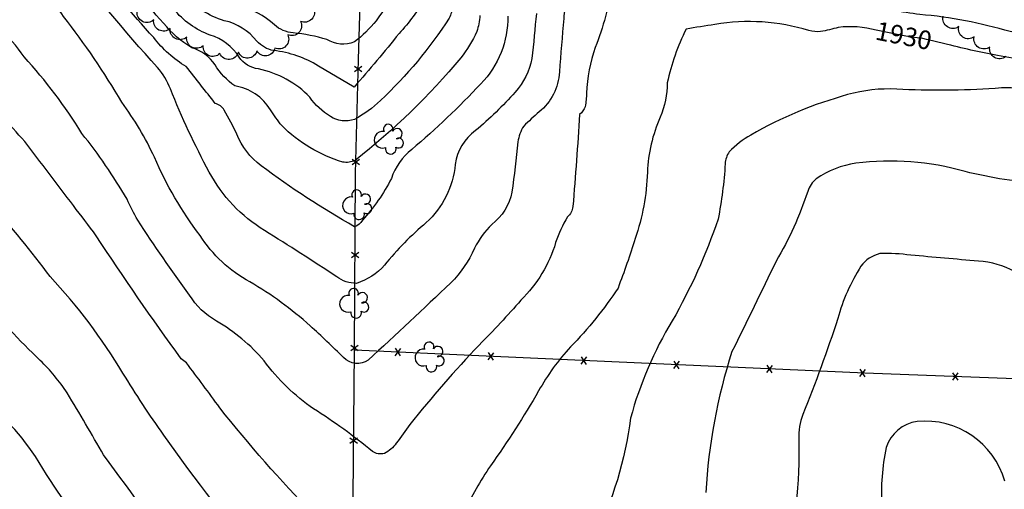
# Model space of a CAD drawing. Extents: x 4333321 to 4336278, y 196509 to 199379.
# Drawn here: x 4333953 to 4334483, y 198220 to 198473 of the extents above; entities that cross this region are included whole.
import ezdxf

# ---------------------------------------------------------------- set-up
doc = ezdxf.new("R2010")
doc.units = 0
doc.header["$LTSCALE"] = 100
doc.header["$MEASUREMENT"] = 0
doc.layers.get('0').update_dxf_attribs({"linetype": 'CONTINUOUS'})
for name, color, linetype in [('C-INDX', 4, 'CONTINUOUS'), ('C-INDX-CL', 4, 'CONTINUOUS'), ('C-INDXLBL', 4, 'CONTINUOUS'), ('C-INTRM', 44, 'CONTINUOUS'), ('M-FENCE', 8, 'CONTINUOUS'), ('M-FENCE-PAT', 8, 'CONTINUOUS'), ('M-VEGL', 3, 'CONTINUOUS'), ('M-VEGS', 3, 'CONTINUOUS')]:
    doc.layers.add(name, color=color, linetype=linetype)
doc.styles.add('ITALIC', font='ROMANS.SHX', dxfattribs={"oblique": 25})

# ---------------------------------------------------------------- blocks, each defined once
blk = doc.blocks.new('TREE')
at = {"linetype": 'CONTINUOUS'}
for centre, radius, start, end in [((-0.0091, 0.0536), 0.0258, 335.8002, 210.2293), ((0.0382, 0.0291), 0.0275, 260.759, 149.6138), ((-0.0394, -0.0039), 0.0452, 79.7264, 289.7946), ((0.046, -0.0217), 0.0266, 236.6404, 117.338), ((0.0039, -0.0522), 0.0287, 168.2151, 16.7673)]:
    blk.add_arc(centre, radius, start, end, dxfattribs=at)
blk = doc.blocks.new('FP')
at = {"linetype": 'CONTINUOUS'}
for p, q in [((0.0143, -0.02), (-0.0143, 0.02)), ((-0.0143, -0.02), (0.0143, 0.02))]:
    blk.add_line(p, q, dxfattribs=at)

msp = doc.modelspace()

# ---------------------------------------------------------------- linework, layer by layer
at = {"layer": 'C-INDX'}
for points, elevation in [([(4334200.57, 198474.94, -0.067504), (4334198.93, 198466.37, -0.059938), (4334190.29, 198452.18, -0.053323), (4334133.54, 198397.11, -0.167871), (4334126.82, 198396.18, -0.124573), (4334094.08, 198415.77, -0.023818), (4334088.01, 198424.27, 0.221182), (4334068.78, 198437.12, -0.102595), (4334058.17, 198448.47, 0.181074), (4334045.67, 198457.64, -0.088431), (4334030.55, 198470.8, -0.016834), (4334000.06, 198507.1, 0.019485)], 1920), ([(4334413.67, 198467.07, 0.098989), (4334393.32, 198468.59, -0.027873), (4334383.79, 198466.31, -0.074661), (4334377.55, 198466.89, 0.118981), (4334327, 198470.11, 0.006018), (4334311.51, 198467.72, 0.058913), (4334301.38, 198438.87, -0.094862), (4334297.59, 198420.26, 0.094939), (4334290.7, 198390.73, -0.075904), (4334284.07, 198355, -0.016613), (4334274.88, 198328.45, -0.047626), (4334249.38, 198296.79, 0.060908), (4334232.21, 198273.1, -0.021897), (4334206.32, 198232.87, 0.04532), (4334192.04, 198207.27, -0.028594)], 1930), ([(4333982.02, 198372.78, 0.000507), (4333955.86, 198407.22, 0.000213), (4333930.79, 198435.16, 0.02459), (4333899.82, 198461.77)], 1930), ([(4334496.91, 198448.92, 0.070151), (4334480.84, 198453.08, -0.018708), (4334452.12, 198459.49)], 1930), ([(4334110.85, 198206.86, -0.024564), (4334060.72, 198264.06, 0.006419), (4334042.78, 198288.19, -0.031768), (4334039.96, 198290.37, -0.010813), (4333994.26, 198356.54, 0.004768), (4333982.02, 198372.78)], 1930)]:
    msp.add_lwpolyline(points, format="xyb", dxfattribs=dict(at, elevation=elevation))
at = {"layer": 'C-INDX-CL', "elevation": 1930}
msp.add_lwpolyline([(4334452.12, 198459.49), (4334451.38, 198459.67), (4334444.71, 198461.24), (4334440.75, 198462.16), (4334438.79, 198462.57), (4334437.51, 198462.74), (4334435.72, 198462.94), (4334432.67, 198463.39), (4334427.74, 198464.27), (4334420.65, 198465.68), (4334413.67, 198467.07)], dxfattribs=at)
at = {"layer": 'C-INTRM'}
for points, elevation in [([(4334404.23, 198553.96, -0.121127), (4334345.12, 198583.16, 0.023059), (4334328.91, 198596.27), (4334293.14, 198609.47, 0.063124), (4334235.42, 198597.04, 0.118019), (4334215.92, 198583.87, 0.10737), (4334180.13, 198521.46, -0.094506), (4334169.45, 198503.29, 0.014049), (4334144.8, 198472.21, -0.070118), (4334133.11, 198460.83, -0.240584), (4334118.32, 198462.06, 0.053026), (4334100.2, 198465.63, -0.15178), (4334090.08, 198469.9, 0.139971), (4334070.83, 198479.92, -0.153819), (4334043.14, 198497.69, 0.036148), (4334013.41, 198530.43, -0.038458), (4333983.35, 198560.68, -0.021363), (4333956.95, 198590.3, -0.019392), (4333909.71, 198640.57, -0.052396)], 1914), ([(4334162.9, 198255.05, 0.000214), (4334155.67, 198244.97, -0.106125), (4334149.24, 198239.42, -0.198273), (4334142.8, 198240.51, 0.032996), (4334111.16, 198263.46, -0.08085), (4334084.53, 198289.28, 0.087806), (4334058.93, 198310.66, -0.121547), (4334044.39, 198324.67, -0.014691), (4334016.64, 198364.98, -0.035511), (4334010.85, 198376.29, 0.036325), (4333986.59, 198411.58, 0.045301), (4333955.55, 198452.75, 0.077654), (4333926.54, 198482.49, -0.048613), (4333906.99, 198501.07, 0.009975), (4333798.57, 198603.1, 0.103128), (4333778.84, 198622.12, -0.051856), (4333762.33, 198635.29)], 1928), ([(4334408.03, 198546.69, -0.08185), (4334357.54, 198565.56, 0.011469), (4334335.34, 198581.52, 0.064688), (4334300.11, 198594.09, 0.127519), (4334259.77, 198593.1, 0.031162), (4334239.92, 198587.33, 0.145708), (4334216.78, 198568.21, 0.099735), (4334192.42, 198518.64, -0.119402), (4334180.71, 198497.75, 0.087656), (4334171.23, 198484.68, -0.064005), (4334157.12, 198465.29, -0.013846), (4334132.93, 198436.53), (4334113.77, 198447.84, 0.112091), (4334089.72, 198456.12, -0.163838), (4334080.62, 198461.26, 0.169978), (4334063.18, 198472.21, -0.139011), (4334041.28, 198486.19, -0.01899), (4334021.35, 198509.66, 0.037808), (4333994.06, 198536.87, 0.003188), (4333964.81, 198567.64, 0.035793), (4333928.75, 198608.1, -0.036925)], 1916), ([(4334412.19, 198539.37, -0.051393), (4334361.51, 198554.84, 0.081995), (4334352.59, 198556.59, 0.050889), (4334300.61, 198580.86, 0.152308), (4334260.27, 198582.22, 0.119948), (4334234.25, 198571.59, 0.137054), (4334206.72, 198522.91, -0.006894), (4334202.83, 198509.57, -0.101469), (4334190.89, 198490.62, 0.161596), (4334185.9, 198479.81, -0.094935), (4334184.12, 198473.61, -0.060478), (4334147.17, 198429.31, -0.070238), (4334133.17, 198419.15, -0.242968), (4334120.2, 198420.75, -0.111866), (4334109.21, 198431.1, 0.147968), (4334081.59, 198446.24, -0.213682), (4334071.16, 198452.63, 0.173961), (4334055.54, 198464.5, -0.136017), (4334035.92, 198478.49, -0.018698), (4334013.2, 198505.3, 0.044129), (4333988.95, 198530.34, 0.016695), (4333968.73, 198550.92, -0.041129), (4333945.26, 198578.73, 0.033015)], 1918), ([(4334313.11, 198512.19, -0.067306), (4334302.56, 198519.36, 0.102243), (4334266.48, 198536.61, 0.445747), (4334261.79, 198534.11, 0.001777), (4334248.18, 198483.29, 0.116012), (4334245.68, 198473.46, 0.001447), (4334243.37, 198444.67, -0.215629), (4334232.4, 198423.15, 0.01191), (4334224.15, 198415.51, 0.110804), (4334221.05, 198407.05, -0.011221), (4334217.81, 198380.06, -0.178129), (4334207.02, 198362.6, 0.093095), (4334197.77, 198349.82, -0.087551), (4334184.95, 198331.23, -0.005456), (4334140.57, 198289.73, -0.376646), (4334127.29, 198291.03, 0.007153), (4334109.35, 198308.16, 0.048421), (4334076.96, 198331.77, -0.126435), (4334050.12, 198356.72, -0.060485), (4334025.6, 198398.73, 0.05198), (4334008.01, 198428.36, 0.035826), (4333976.68, 198474.44, 0.026432), (4333961.58, 198495.92, -0.025752), (4333933.69, 198521.78, 0.038812)], 1926), ([(4334286.74, 198513.25, 0.410504), (4334279.98, 198512.91, 0.118525), (4334271.78, 198491.58, -0.055455), (4334262.67, 198457.86, 0.079855), (4334258.01, 198433.21, -0.024376), (4334257.24, 198425.97, -0.110396), (4334254.25, 198421.8, -0.00353), (4334250.62, 198372.23, -0.181482), (4334247.72, 198366.7, 0.057796), (4334241.35, 198352.86, -0.126404), (4334222.69, 198321.95, -0.018328), (4334200.15, 198297.78, 0.020782), (4334162.9, 198255.05)], 1928), ([(4334230.96, 198476.15, -0.006266), (4334228.56, 198451.9, -0.131428), (4334219.65, 198433.74, -0.032496), (4334198.25, 198413.09, 0.204976), (4334187.31, 198394.96, -0.186075), (4334171.76, 198363.61, 0.049358), (4334149.36, 198340.78, -0.133785), (4334134.32, 198330.94, -0.161741), (4334123.62, 198334.49, 0.007786), (4334084.81, 198359.34, -0.13379), (4334055.11, 198390.76, -0.029492), (4334034.21, 198435.48, 0.094585), (4334027.25, 198447.04, -0.018695), (4333975.97, 198508.26, -0.027779)], 1924), ([(4334085.22, 198179.32, -0.024087), (4334030.62, 198249.4, -0.019566), (4334008.65, 198282.72, 0.050975), (4333969.53, 198334.65, 0.039581), (4333902.4, 198410.51, 0.037765), (4333857.58, 198444.62, 0.008766), (4333817.43, 198470.82, -0.039446), (4333813.9, 198474.58, 0.008874), (4333773.47, 198501.25, 0.241446), (4333766.37, 198502.36, 0.004884), (4333747.91, 198494.45, 0.010367), (4333742.18, 198486.06, -0.100317), (4333738.15, 198483.46, 0.094795), (4333720.75, 198471.8, 0.01753), (4333684.59, 198433.54, -0.083037), (4333658.31, 198410.68, -0.009181), (4333634.98, 198395.84, 0.175108), (4333622.47, 198381.39, 0.030379), (4333600.44, 198328.67, -0.006958), (4333595.73, 198301.84, 0.112917), (4333596.5, 198283.67, -0.157768), (4333594.17, 198238.25, -0.113152), (4333581.47, 198223.94, 0.020661), (4333585.2, 198211.18, -0.008345)], 1932), ([(4334215.61, 198474.71, -0.201724), (4334201.07, 198438.27, -0.028866), (4334163.96, 198402.95, 0.145418), (4334153.02, 198387.34, -0.064421), (4334137.43, 198364.88, -0.190132), (4334133.2, 198361.43, -0.032635), (4334082.97, 198394.21, -0.140575), (4334069.95, 198411.17, 0.024936), (4334063.12, 198424.09, 0.212968), (4334058.3, 198427.61, 0.003861), (4334042.74, 198447.52, -0.094611), (4334025.19, 198463.1, -0.018639), (4333991.61, 198503.21, 0.031462)], 1922), ([(4334654.59, 198406.59, 0.001407), (4334652.86, 198380.41, 0.201076), (4334652.34, 198367.93, -0.85529), (4334650.88, 198367.59, 0.02059), (4334620.57, 198385.96, -0.011109), (4334569.25, 198420.06, -0.040513), (4334540.13, 198440.57, -0.01052), (4334506.48, 198458.04, 0.114772), (4334485.79, 198466.31, 0.050118), (4334437.19, 198475.54, -0.035849), (4334408.38, 198481.12, -0.091813), (4334380.64, 198495.34, 0.183882), (4334367.51, 198499.36, -0.038272), (4334323.6, 198497.16)], 1928), ([(4334044.57, 198174.74, 0.005161), (4333998.26, 198238.67, 0.005291), (4333978.74, 198272.01, 0.051592), (4333964.14, 198289.55, -0.034356), (4333932.61, 198323.73, 0.015603), (4333875.52, 198383.25, 0.095062), (4333822.22, 198414.08, -0.024167), (4333794.22, 198427.36, -0.065559), (4333782.94, 198436.49, 0.411078), (4333778.19, 198437.27, 0.016785), (4333770.9, 198431.56)], 1934), ([(4334504.77, 198431.34, 0.151043), (4334477.68, 198435.68, -0.028583), (4334424.73, 198435.38, 0.082434), (4334398.36, 198432.43, 0.063844), (4334346.32, 198410.71, 0.072866), (4334334.69, 198401.68, 0.139642), (4334332.5, 198395.23, -0.033684), (4334328.68, 198365.48, -0.047455), (4334304.06, 198310.83, 0.069483), (4334281.63, 198258.51, -0.085965), (4334261.85, 198193.84, 0.007861)], 1932), ([(4334504.26, 198384.9, -0.055204), (4334461.51, 198391.13, 0.100019), (4334402.81, 198395.55, 0.115372), (4334381.44, 198387.22, 0.127973), (4334376.87, 198380.42, -0.055128), (4334359.93, 198342.91, -0.001421), (4334336.14, 198294.23, 0.062946), (4334322.08, 198218.47, -0.096998)], 1934), ([(4333995.86, 198187.92, -0.027551), (4333961.6, 198237.83, 0.084309), (4333928.2, 198273.02, -0.042166), (4333905.86, 198295.93, 0.013712), (4333870.5, 198329.68, 0.12077), (4333823.96, 198353.13, -0.00958), (4333783.28, 198365.25, 0.231645), (4333773.33, 198364.45, -0.007323), (4333675.01, 198309.03, 0.214486), (4333650.84, 198273.8, 0.003738), (4333643.38, 198241.21, 0.006724), (4333639.2, 198201.09, -0.064927)], 1936), ([(4334503.81, 198324.17, 0.217639), (4334468.69, 198342.87, 0.00089), (4334432.34, 198346.09, 0.044198), (4334415.75, 198346.94, 0.181357), (4334405.52, 198340.17, 0.076104), (4334393.07, 198312, -0.016138), (4334374.28, 198260.41, 0.092844), (4334372.06, 198247.21, -0.076092), (4334363.61, 198177.84, -0.019113)], 1936), ([(4334482.95, 198224.52, 0.358007), (4334435.7, 198256.74, 0.287942), (4334419.08, 198242.67, 0.065742), (4334416.71, 198211.26, 0.040586)], 1938)]:
    msp.add_lwpolyline(points, format="xyb", dxfattribs=dict(at, elevation=elevation))
at = {"layer": 'M-FENCE'}
for points in [[(4334132.23, 198196.19), (4334133.2, 198295), (4334133.75, 198389.98), (4334135.33, 198451.31), (4334137.55, 198523.44), (4334173, 198522.81), (4334237.48, 198520.84), (4334294.41, 198519.24), (4334321.3, 198517.94), (4334386.3, 198515.4), (4334601.8, 198508.65), (4334630.7, 198506.76), (4334657.57, 198504.69), (4334680.1, 198502.68), (4334695.53, 198498.59), (4334736.74, 198488.06), (4334776.49, 198476.29), (4334794.96, 198469.57), (4334823.96, 198457), (4334843.81, 198445.7), (4334846.83, 198444.48)], [(4334606.02, 198273.82), (4334497.84, 198279.31), (4334407.62, 198282.67), (4334307.37, 198287.09), (4334204.04, 198291.83), (4334133.2, 198295)]]:
    msp.add_lwpolyline(points, dxfattribs=at)
at = {"layer": 'M-VEGL'}
for points in [[(4334111.09, 198479.09, -0.7), (4334104.21, 198471.83, -0.7), (4334097.27, 198464.63, -0.7), (4334090.32, 198457.44, -0.7), (4334080.71, 198455.95, -0.7), (4334070.73, 198455.22, -0.7), (4334060.76, 198454.49, -0.7), (4334051.82, 198458.77, -0.7), (4334042.95, 198463.39, -0.7), (4334034.07, 198468, -0.7), (4334025.2, 198472.61, -0.7), (4334016.33, 198477.22, -0.7)], [(4334483.37, 198452.92, -0.7), (4334474.8, 198458.04, -0.7), (4334466.44, 198463.53, -0.7), (4334458.08, 198469.02, -0.7), (4334449.76, 198474.56, -0.7)]]:
    msp.add_lwpolyline(points, format="xyb", dxfattribs=at)

# ---------------------------------------------------------------- block references
at = {"layer": 'M-FENCE-PAT', "xscale": 100, "yscale": 100, "zscale": 100}
for p, rotation in [((4334135.2, 198446.17), 90), ((4334133.91, 198396.18), 90), ((4334133.5, 198346.19), 90), ((4334133.21, 198296.19), 90), ((4334156.47, 198293.96), 177.5598947856838), ((4334206.42, 198291.72), 177.3974377975001), ((4334256.37, 198289.43), 177.3974377975001), ((4334306.32, 198287.14), 177.3974377975001), ((4334356.27, 198284.93), 177.5598947856838), ((4334406.22, 198282.73), 177.5598947856838), ((4334456.19, 198280.86), 177.8849239647236), ((4334132.72, 198246.19), 90)]:
    msp.add_blockref('FP', p, dxfattribs=dict(at, rotation=rotation))
at = {"layer": 'M-VEGS', "xscale": 100, "yscale": 100, "zscale": 100}
for p in [(4334152.24, 198408.57), (4334135.26, 198373.32), (4334133.61, 198320.34), (4334174.18, 198291.43)]:
    msp.add_blockref('TREE', p, dxfattribs=at)

# ---------------------------------------------------------------- texts
at = {"layer": 'C-INDXLBL', "style": 'ITALIC', "oblique": 25}
msp.add_text('1930', height=10, rotation=348.9, dxfattribs=at).set_placement((4334412.71, 198462.16, 1930))

doc.saveas('drawing.dxf')
